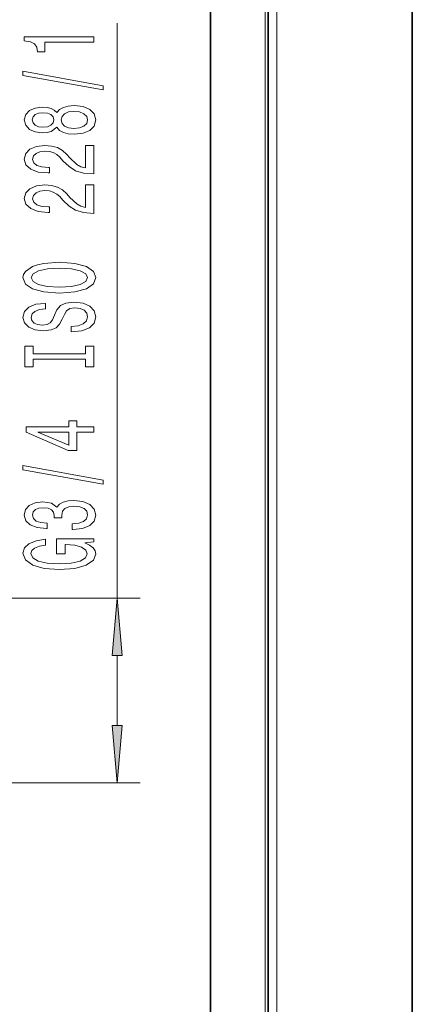
# Model space of a CAD drawing. Extents: x 0 to 420, y 0 to 297.
# Drawn here: x 287 to 304, y 125 to 168 of the extents above; entities that cross this region are included whole.
import ezdxf

# ---------------------------------------------------------------- set-up
doc = ezdxf.new("R2010")
doc.units = 0

msp = doc.modelspace()

# ---------------------------------------------------------------- linework, layer by layer
at = {"color": 7, "lineweight": 35}
for p, q in [((303.804, 72.439), (303.804, 244.939)), ((297.554, 78.314), (297.554, 239.064)), ((295.054, 236.189), (295.054, 78.314))]:
    msp.add_line(p, q, dxfattribs=at)
at = {"color": 7, "lineweight": 13}
for p, q in [((297.929, 77.939), (297.929, 239.439)), ((297.429, 78.314), (297.429, 238.939)), ((291.001, 142.605), (291.001, 167.559)), ((280.379, 142.605), (292.001, 142.605)), ((291.001, 137.072), (291.001, 140.114)), ((280.379, 134.581), (292.001, 134.581))]:
    msp.add_line(p, q, dxfattribs=at)
for points in [[(290.001, 166.731), (290.001, 166.967), (286.98, 166.967), (286.98, 166.791), (287.243, 166.744), (287.42, 166.651), (287.524, 166.508), (287.559, 166.311), (287.866, 166.311), (287.866, 166.731)], [(290.403, 164.662), (290.403, 164.841), (286.919, 165.469), (286.919, 165.287)], [(288.384, 163.034), (288.505, 162.901), (288.674, 162.811), (288.886, 162.754), (289.141, 162.735), (289.526, 162.777), (289.824, 162.896), (290.014, 163.091), (290.088, 163.355), (290.014, 163.617), (289.824, 163.812), (289.526, 163.931), (289.141, 163.975), (288.886, 163.954), (288.674, 163.9), (288.505, 163.807), (288.384, 163.677), (288.281, 163.781), (288.138, 163.853), (287.965, 163.897), (287.753, 163.913), (287.446, 163.871), (287.2, 163.762), (287.04, 163.586), (286.98, 163.355), (287.04, 163.122), (287.2, 162.945), (287.446, 162.834), (287.753, 162.795), (287.965, 162.808), (288.138, 162.852)], [(287.788, 163.041), (287.598, 163.062), (287.451, 163.124), (287.36, 163.223), (287.325, 163.355), (287.36, 163.485), (287.451, 163.583), (287.598, 163.646), (287.788, 163.669), (287.982, 163.646), (288.134, 163.583), (288.233, 163.485), (288.263, 163.355), (288.229, 163.223), (288.134, 163.124), (287.982, 163.062)], [(289.132, 162.984), (288.903, 163.008), (288.73, 163.083), (288.618, 163.2), (288.579, 163.355), (288.618, 163.508), (288.73, 163.625), (288.903, 163.7), (289.132, 163.726), (289.379, 163.7), (289.565, 163.625), (289.686, 163.508), (289.724, 163.355), (289.686, 163.2), (289.565, 163.083), (289.379, 163.008)], [(290.001, 161.011), (290.001, 162.248), (289.629, 162.248), (289.629, 161.27), (289.426, 161.325), (289.258, 161.418), (288.951, 161.706), (288.821, 161.859), (288.635, 162.03), (288.419, 162.152), (288.164, 162.222), (287.874, 162.248), (287.511, 162.204), (287.226, 162.082), (287.044, 161.895), (286.98, 161.654), (287.053, 161.405), (287.256, 161.216), (287.58, 161.094), (288.008, 161.053), (288.069, 161.053), (288.069, 161.289), (288.034, 161.289), (287.74, 161.312), (287.524, 161.382), (287.386, 161.493), (287.338, 161.641), (287.382, 161.792), (287.49, 161.903), (287.658, 161.976), (287.87, 162.002), (288.069, 161.984), (288.237, 161.934), (288.384, 161.851), (288.514, 161.737), (288.652, 161.584), (288.92, 161.33), (289.206, 161.151), (289.552, 161.045), (289.988, 161.011)], [(290.001, 159.3), (290.001, 160.537), (289.629, 160.537), (289.629, 159.559), (289.426, 159.613), (289.258, 159.707), (288.951, 159.995), (288.821, 160.148), (288.635, 160.319), (288.419, 160.441), (288.164, 160.511), (287.874, 160.537), (287.511, 160.493), (287.226, 160.371), (287.044, 160.184), (286.98, 159.943), (287.053, 159.694), (287.256, 159.505), (287.58, 159.383), (288.008, 159.341), (288.069, 159.341), (288.069, 159.577), (288.034, 159.577), (287.74, 159.6), (287.524, 159.671), (287.386, 159.782), (287.338, 159.93), (287.382, 160.08), (287.49, 160.192), (287.658, 160.264), (287.87, 160.29), (288.069, 160.272), (288.237, 160.223), (288.384, 160.14), (288.514, 160.026), (288.652, 159.873), (288.92, 159.619), (289.206, 159.44), (289.552, 159.333), (289.988, 159.3)], [(288.501, 155.843), (289.175, 155.89), (289.673, 156.025), (289.98, 156.235), (290.083, 156.51), (289.98, 156.782), (289.673, 156.995), (289.175, 157.127), (288.501, 157.176), (287.831, 157.127), (287.559, 157.07), (287.334, 156.995), (287.027, 156.782), (286.949, 156.652), (286.919, 156.51), (287.027, 156.232), (287.33, 156.022), (287.827, 155.89)], [(288.501, 156.092), (287.978, 156.121), (287.593, 156.206), (287.36, 156.339), (287.278, 156.51), (287.36, 156.678), (287.598, 156.811), (287.982, 156.896), (288.501, 156.927), (289.024, 156.896), (289.409, 156.811), (289.642, 156.678), (289.72, 156.51), (289.642, 156.339), (289.409, 156.206), (289.029, 156.121)], [(289.011, 154.389), (289.011, 154.153), (289.469, 154.204), (289.807, 154.334), (290.01, 154.534), (290.083, 154.804), (290.014, 155.071), (289.824, 155.27), (289.526, 155.397), (289.132, 155.444), (288.778, 155.405), (288.549, 155.296), (288.397, 155.12), (288.285, 154.884), (288.203, 154.682), (288.108, 154.549), (287.969, 154.474), (287.753, 154.451), (287.559, 154.474), (287.412, 154.542), (287.312, 154.645), (287.278, 154.788), (287.321, 154.933), (287.438, 155.047), (287.632, 155.123), (287.896, 155.159), (287.896, 155.395), (287.887, 155.395), (287.481, 155.353), (287.178, 155.231), (286.988, 155.04), (286.923, 154.78), (286.988, 154.547), (287.17, 154.365), (287.451, 154.248), (287.814, 154.207), (288.138, 154.241), (288.358, 154.339), (288.505, 154.495), (288.618, 154.708), (288.717, 154.918), (288.812, 155.076), (288.951, 155.172), (289.175, 155.206), (289.405, 155.174), (289.578, 155.094), (289.686, 154.972), (289.72, 154.814), (289.673, 154.638), (289.534, 154.503), (289.309, 154.417)], [(289.638, 152.968), (289.638, 152.636), (290.001, 152.636), (290.001, 153.538), (289.638, 153.538), (289.638, 153.206), (287.364, 153.206), (287.364, 153.538), (287.001, 153.538), (287.001, 152.636), (287.364, 152.636), (287.364, 152.968)], [(290.001, 149.807), (290.001, 150.04), (289.258, 150.04), (289.258, 150.297), (288.912, 150.297), (288.912, 150.04), (287.066, 150.04), (287.066, 149.804), (288.877, 149.016), (289.258, 149.016), (289.258, 149.807)], [(288.912, 149.234), (287.567, 149.807), (288.912, 149.807)], [(290.403, 147.548), (290.403, 147.727), (286.919, 148.355), (286.919, 148.173)], [(289.059, 145.588), (289.089, 145.588), (289.504, 145.629), (289.815, 145.751), (290.014, 145.943), (290.088, 146.197), (290.014, 146.467), (289.824, 146.669), (289.521, 146.799), (289.132, 146.846), (288.877, 146.825), (288.67, 146.768), (288.51, 146.675), (288.393, 146.55), (288.16, 146.719), (287.788, 146.778), (287.451, 146.739), (287.196, 146.628), (287.036, 146.446), (286.98, 146.197), (287.049, 145.964), (287.239, 145.785), (287.541, 145.668), (287.943, 145.629), (287.974, 145.629), (287.974, 145.86), (287.697, 145.881), (287.498, 145.948), (287.377, 146.057), (287.334, 146.21), (287.369, 146.345), (287.459, 146.444), (287.606, 146.503), (287.805, 146.527), (288.017, 146.503), (288.16, 146.441), (288.246, 146.332), (288.272, 146.184), (288.268, 146.083), (288.609, 146.083), (288.601, 146.21), (288.639, 146.374), (288.743, 146.496), (288.912, 146.568), (289.132, 146.594), (289.383, 146.566), (289.569, 146.49), (289.686, 146.371), (289.724, 146.213), (289.681, 146.049), (289.552, 145.93), (289.344, 145.855), (289.059, 145.826)], [(289.599, 145.005), (290.001, 145.049), (290.001, 145.178), (288.38, 145.178), (288.38, 144.522), (288.748, 144.522), (288.748, 144.927), (288.773, 144.927), (289.171, 144.896), (289.465, 144.813), (289.651, 144.686), (289.711, 144.527), (289.634, 144.351), (289.4, 144.214), (289.016, 144.125), (288.488, 144.094), (287.965, 144.123), (287.58, 144.211), (287.347, 144.351), (287.265, 144.54), (287.308, 144.67), (287.429, 144.776), (287.632, 144.854), (287.905, 144.898), (287.905, 145.155), (287.49, 145.088), (287.178, 144.961), (286.988, 144.782), (286.919, 144.556), (287.027, 144.26), (287.343, 144.037), (287.84, 143.895), (288.501, 143.845), (289.167, 143.895), (289.664, 144.037), (289.98, 144.247), (290.083, 144.512), (290.049, 144.66), (289.962, 144.792), (289.811, 144.906)], [(291.219, 140.114), (291.001, 142.605), (290.783, 140.114)], [(290.783, 137.072), (291.001, 134.581), (291.219, 137.072)]]:
    msp.add_lwpolyline(points, close=True, dxfattribs=at)
for points in [[(291.219, 140.114), (291.001, 142.605), (291.219, 140.114), (290.783, 140.114)], [(290.783, 137.072), (291.001, 134.581), (290.783, 137.072), (291.219, 137.072)]]:
    msp.add_solid(points, dxfattribs=at)

doc.saveas('drawing.dxf')
